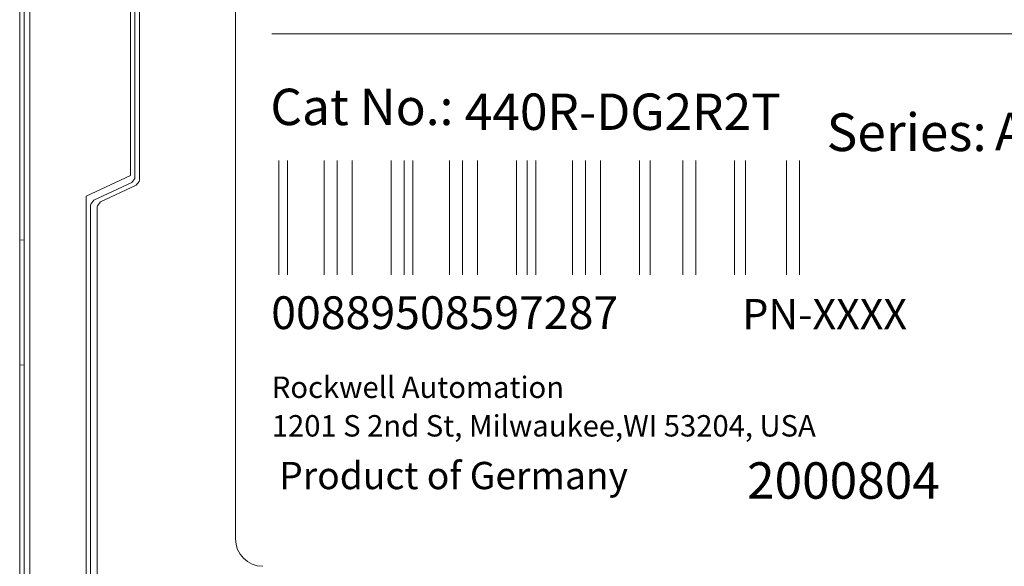
# Model space of a CAD drawing. Extents: x 0 to 34, y 0 to 22.
# Drawn here: x 23 to 25.5, y 12.8 to 14.2 of the extents above; entities that cross this region are included whole.
import ezdxf

# ---------------------------------------------------------------- set-up
doc = ezdxf.new("R2010")
doc.units = 0
doc.header["$LTSCALE"] = 0.25
doc.header["$MEASUREMENT"] = 0
doc.layers.add('ARTWORK', color=7, linetype='CONTINUOUS')
doc.layers.add('OBJECT', color=7, linetype='CONTINUOUS')
doc.styles.add('style1', font='swiss.ttf')

msp = doc.modelspace()

# ---------------------------------------------------------------- linework, layer by layer
at = {"layer": 'ARTWORK', "lineweight": 5}
for points in [[(23.0077, 11.8017), (23.0077, 16.3071)], [(23.019, 12.5787), (23.019, 15.5577)], [(23.033, 12.5775), (23.033, 15.5591)], [(23.2882, 14.3526), (23.2882, 13.7838)], [(23.2995, 14.3578), (23.2995, 13.7786)], [(23.3108, 13.7716), (23.3108, 14.3649)], [(23.176, 13.7315), (23.2882, 13.7838)], [(23.2914, 13.766), (23.2992, 13.7759), (23.2995, 13.7786)], [(23.3027, 13.7588), (23.3104, 13.7687), (23.3108, 13.7716)], [(23.2914, 13.766), (23.1954, 13.7212)], [(23.2123, 13.7167), (23.3027, 13.7588)], [(23.176, 13.7315), (23.176, 11.7289)], [(23.1954, 13.7212), (23.1877, 13.7113), (23.1872, 13.7086)], [(23.1872, 12.0029), (23.1872, 13.7086)], [(23.2123, 13.7167), (23.2045, 13.7068), (23.2041, 13.704)], [(23.2041, 12.4266), (23.2041, 13.704)], [(23.0077, 13.6206), (23.019, 13.6196)], [(23.0077, 13.3034), (23.019, 13.3045)]]:
    msp.add_lwpolyline(points, dxfattribs=at)
at = {"layer": 'OBJECT', "color": 7, "lineweight": 5}
for p, q in [((23.5544, 12.8635), (23.5544, 15.3079)), ((23.6641, 13.532), (23.6641, 13.8217)), ((23.686, 13.532), (23.686, 13.8217)), ((23.779, 13.532), (23.779, 13.8217)), ((23.8119, 13.532), (23.8119, 13.8217)), ((23.8502, 13.532), (23.8502, 13.8217)), ((23.9486, 13.532), (23.9486, 13.8217)), ((23.9815, 13.532), (23.9815, 13.8217)), ((24.0034, 13.532), (24.0034, 13.8217)), ((24.0964, 13.532), (24.0964, 13.8217)), ((24.1292, 13.532), (24.1292, 13.8217)), ((24.1675, 13.532), (24.1675, 13.8217)), ((24.266, 13.532), (24.266, 13.8217)), ((24.2933, 13.532), (24.2933, 13.8217)), ((24.3152, 13.532), (24.3152, 13.8217)), ((24.4082, 13.532), (24.4082, 13.8217)), ((24.4411, 13.532), (24.4411, 13.8217)), ((24.4793, 13.532), (24.4793, 13.8217)), ((24.5778, 13.532), (24.5778, 13.8217)), ((24.6052, 13.532), (24.6052, 13.8217)), ((24.6873, 13.532), (24.6873, 13.8217)), ((24.7201, 13.532), (24.7201, 13.8217)), ((24.8186, 13.532), (24.8186, 13.8217)), ((24.8459, 13.532), (24.8459, 13.8217)), ((24.9499, 13.532), (24.9499, 13.8217)), ((24.9827, 13.532), (24.9827, 13.8217))]:
    msp.add_line(p, q, dxfattribs=at)
at = {"layer": 'OBJECT', "color": 7, "lineweight": 20}
msp.add_line((23.646, 14.1422), (27.4939, 14.1422), dxfattribs=at)
at = {"layer": 'OBJECT', "color": 7, "lineweight": 5}
msp.add_arc((23.6235, 12.8635), 0.0691, 180, 270, dxfattribs=at)

# ---------------------------------------------------------------- texts
at = {"layer": 'OBJECT', "color": 7, "lineweight": 5, "style": 'style1'}
for s, height, p in [('Cat No.:', 0.09216, (23.6427, 13.9113)), ('440R-DG2R2T', 0.092155, (24.1353, 13.899)), ('Series:', 0.09545, (25.0519, 13.8455)), ('A100', 0.09545, (25.4781, 13.8471)), ('00889508597287', 0.082928, (23.6448, 13.3949)), ('PN-XXXX', 0.07655, (24.8382, 13.3945)), ('Rockwell Automation ', 0.054224, (23.6464, 13.2205)), ('1201 S 2nd St, Milwaukee,WI 53204, USA', 0.054224, (23.6464, 13.1229)), ('Product of Germany', 0.069107, (23.6651, 12.9896)), ('2000804', 0.09216, (24.8501, 12.9655))]:
    msp.add_text(s, height=height, dxfattribs=at).set_placement(p)

doc.saveas('drawing.dxf')
